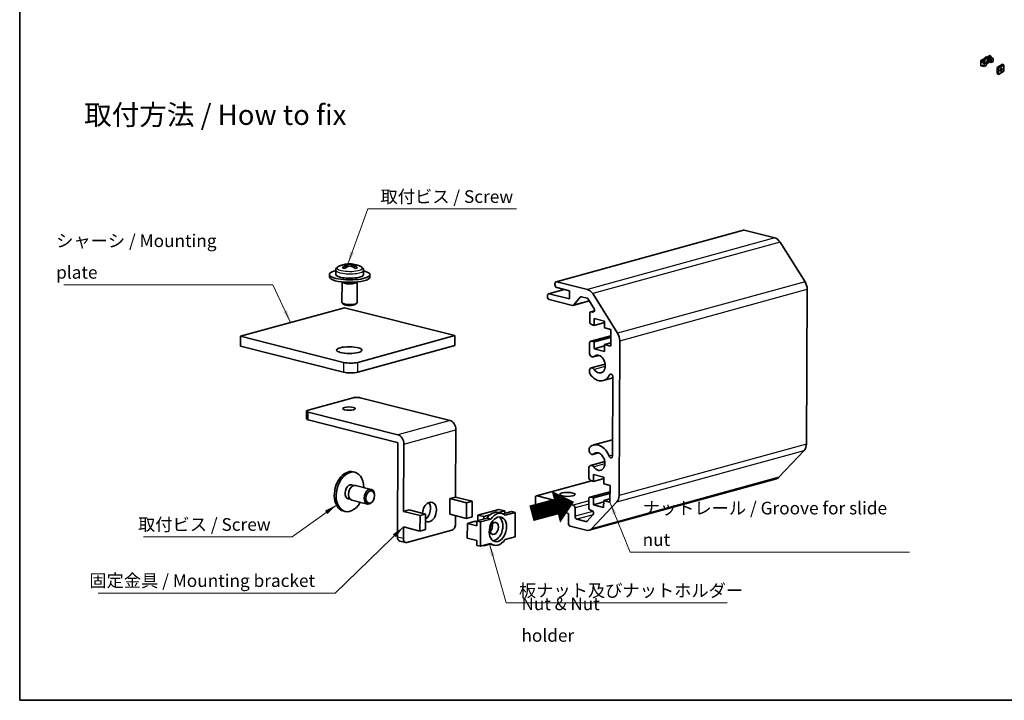
# Model space of a CAD drawing. Units: millimetres. Extents: x 14 to 2576, y 8 to 1274.
# Drawn here: x 14 to 209, y 8 to 143 of the extents above; entities that cross this region are included whole.
import ezdxf

# ---------------------------------------------------------------- set-up
doc = ezdxf.new("R2010")
doc.units = ezdxf.units.MM
for name, color, linetype, lineweight in [('Border (ISO)', 7, 'Continuous', 35), ('Symbol (ISO)', 7, 'Continuous', 18), ('Visible (ISO)', 7, 'Continuous', 35), ('Visible Narrow (ISO)', 7, 'Continuous', 25)]:
    doc.layers.add(name, color=color, linetype=linetype, lineweight=lineweight)
doc.styles.add('Note Text (TK)', font='txt')
doc.dimstyles.new('Default - Method 1b (TK)$7', dxfattribs={"dimtxt": 2.5, "dimasz": 2.5, "dimexe": 1, "dimexo": 1.5, "dimgap": 1, "dimtad": 1, "dimtoh": 1, "dimrnd": 1e-08, "dimdsep": 46, "dimtxsty": 'Note Text (TK)', "dimcen": 0.09, "dimdle": 5, "dimclrd": 256, "dimclre": 100, "dimclrt": 7, "dimadec": 1, "dimazin": 1, "dimtfac": 1, "dimtmove": 0, "dimatfit": 3, "dimfxl": 0, "dimtolj": 1, "dimlwd": -1, "dimlwe": -1, "dimarcsym": 0})

# ---------------------------------------------------------------- blocks, each defined once
blk = doc.blocks.new('図面枠 tk図枠')
at = {"layer": 'Border (ISO)'}
for p, q in [((14.5, 289), (14.5, 8)), ((14.5, 8), (405.5, 8))]:
    blk.add_line(p, q, dxfattribs=at)

msp = doc.modelspace()

# ---------------------------------------------------------------- linework, layer by layer
at = {"layer": 'Visible (ISO)'}
for p, q in [((204.6071, 134.5632), (205.1239, 134.8616)), ((204.6071, 133.5426), (204.6071, 134.5632)), ((204.6071, 134.5632), (204.7838, 134.4612)), ((205.3006, 134.7595), (204.7838, 134.4612)), ((204.7838, 134.257), (205.1374, 134.4612)), ((204.7838, 134.4612), (204.7838, 134.257)), ((205.3006, 134.7595), (205.1239, 134.8616)), ((205.1374, 134.4612), (205.4291, 134.2928)), ((205.8581, 135.2855), (206.3748, 135.5839)), ((205.8581, 135.2855), (206.0348, 135.1834)), ((206.5516, 135.4818), (206.0348, 135.1834)), ((206.0348, 134.1628), (206.3748, 134.3591)), ((206.1981, 135.0735), (206.5516, 135.2777)), ((206.1981, 135.0735), (206.4897, 134.9051)), ((206.1981, 134.4612), (206.1981, 135.0735)), ((206.1981, 134.4612), (206.4897, 134.2928)), ((206.3748, 135.5839), (206.5516, 135.4818)), ((206.4897, 134.9051), (206.6188, 134.7857)), ((206.4897, 134.2928), (206.4897, 134.9051)), ((206.5516, 135.2777), (206.5516, 135.4818)), ((206.5516, 135.2777), (207.0112, 135.0123)), ((207.0112, 135.0123), (206.6188, 134.7857)), ((206.6188, 134.1734), (206.6188, 134.7857)), ((206.6188, 134.1734), (207.0112, 134.3999)), ((207.0112, 134.3999), (207.0112, 135.0123)), ((204.6071, 133.5426), (204.7838, 133.4406)), ((204.7838, 134.257), (205.2435, 133.9917)), ((204.7838, 133.6447), (205.2435, 133.3793)), ((204.7838, 133.6447), (204.7838, 133.4406)), ((204.7838, 133.4406), (204.9606, 133.5426)), ((205.6359, 134.2183), (205.2435, 133.9917)), ((205.2435, 133.9917), (205.2435, 133.3793)), ((205.2435, 133.3793), (205.6359, 133.6059)), ((205.4291, 134.2928), (205.6359, 134.2183)), ((205.6359, 133.6059), (205.6359, 134.2183)), ((206.4897, 134.2928), (206.6188, 134.1734)), ((207.7891, 133.2364), (208.8497, 133.8488)), ((207.7891, 132.0117), (207.7891, 133.2364)), ((207.7891, 133.2364), (208.0719, 133.0731)), ((209.1326, 133.6855), (208.0719, 133.0731)), ((208.0719, 133.0731), (208.0719, 131.8484)), ((208.0719, 131.8484), (209.1326, 132.4608)), ((208.8497, 133.8488), (209.1326, 133.6855)), ((209.1326, 132.4608), (209.1326, 133.6855)), ((207.7891, 132.0117), (208.0719, 131.8484)), ((157.628, 101.0176), (120.5714, 90.8309)), ((163.8521, 99.4743), (157.7629, 101.0178)), ((169.8117, 90.803), (164.8779, 98.6485)), ((78.7006, 94.1762), (78.7009, 94.237)), ((79.0464, 93.6242), (79.0489, 94.1167)), ((80.478, 93.6773), (80.4803, 94.1291)), ((80.7362, 94.1846), (80.7365, 94.2431)), ((75.7528, 91.781), (75.7552, 92.2633)), ((77.0095, 93.1256), (77.0052, 92.2571)), ((82.5095, 93.098), (82.5051, 92.2295)), ((83.7527, 91.741), (83.7551, 92.2233)), ((78.2479, 90.7906), (78.2274, 86.7045)), ((81.2478, 90.7756), (81.2274, 86.6894)), ((120.3393, 90.2481), (120.3402, 90.441)), ((123.2463, 89.0283), (120.7005, 89.6736)), ((120.7063, 90.8311), (126.7955, 89.2876)), ((118.8708, 87.8678), (118.8717, 88.0607)), ((122.1839, 89.2976), (119.1029, 88.4506)), ((119.2378, 88.4508), (123.2383, 87.4368)), ((123.2383, 87.4368), (123.2463, 89.0283)), ((125.3162, 87.7621), (124.0692, 86.2293)), ((126.6964, 87.5743), (125.5888, 87.855)), ((127.8213, 88.4618), (132.7551, 80.6163)), ((170.0778, 58.7119), (170.231, 89.3308)), ((78.7549, 85.6851), (58.1679, 80.0258)), ((78.5234, 86.3717), (78.2841, 86.596)), ((100.5759, 80.1539), (78.7549, 85.6851)), ((80.9281, 86.3597), (81.1697, 86.5816)), ((123.7966, 86.1363), (119.232, 87.2933)), ((127.1678, 87.0261), (123.9315, 86.1365)), ((128.0728, 85.587), (126.9529, 87.3678)), ((127.2212, 82.902), (127.2292, 84.4935)), ((128.1594, 85.0756), (127.4604, 84.8835)), ((127.5953, 84.8836), (127.8116, 84.8288)), ((128.128, 82.1892), (127.5825, 82.3275)), ((128.1348, 83.5396), (128.128, 82.1892)), ((130.1701, 82.7506), (128.128, 82.1892)), ((130.1714, 83.0234), (128.1348, 83.5396)), ((130.1647, 81.673), (130.1714, 83.0234)), ((58.1583, 78.0967), (58.1679, 80.0258)), ((58.1679, 80.0258), (78.5341, 74.8634)), ((81.3613, 74.8719), (100.5759, 80.1539)), ((100.5662, 78.2248), (100.5759, 80.1539)), ((131.3951, 80.1374), (127.4312, 79.0477)), ((131.4012, 81.3595), (130.1647, 81.673)), ((131.3848, 78.08), (131.4012, 81.3595)), ((78.5245, 72.9342), (58.1583, 78.0967)), ((100.5662, 78.2248), (81.3517, 72.9428)), ((127.1897, 76.6058), (127.2, 78.6578)), ((127.5661, 79.0479), (128.1116, 78.9096)), ((128.1116, 78.9096), (128.1049, 77.5592)), ((130.1469, 78.1206), (128.1049, 77.5592)), ((131.3934, 79.8118), (128.1116, 78.9096)), ((130.1415, 77.043), (130.1483, 78.3934)), ((131.3881, 78.7342), (130.1483, 78.3934)), ((130.1483, 78.3934), (131.3848, 78.08)), ((133.1744, 79.1441), (133.0212, 48.5252)), ((129.0713, 76.2499), (127.9541, 75.9427)), ((128.1049, 77.5592), (130.1415, 77.043)), ((130.2884, 74.5261), (127.5113, 73.7627)), ((127.171, 72.883), (127.1736, 73.379)), ((131.8267, 71.7822), (129.9013, 71.253)), ((131.7495, 56.3628), (131.8276, 71.9703)), ((80.4462, 67.8653), (71.5251, 65.413)), ((99.6075, 63.3709), (81.8598, 67.8696)), ((71.2525, 65.2336), (71.2448, 63.6903)), ((71.5663, 65.0399), (89.314, 60.5412)), ((89.1608, 59.0348), (71.5585, 63.4966)), ((100.7635, 61.5325), (100.697, 48.2213)), ((89.3053, 58.805), (89.2127, 40.285)), ((90.4701, 58.7029), (90.4035, 45.3917)), ((131.7655, 59.5528), (128.0023, 58.5183)), ((127.0932, 57.3142), (127.0957, 57.8102)), ((128.9748, 56.9582), (127.8576, 56.6511)), ((164.6452, 52.1282), (169.6449, 57.4558)), ((130.1919, 55.2344), (127.4148, 54.471)), ((80.8142, 53.123), (80.4506, 53.2152)), ((127.0668, 52.0353), (127.0771, 54.0873)), ((127.9804, 52.673), (127.9736, 51.3226)), ((130.017, 52.1567), (127.9804, 52.673)), ((79.9295, 50.6392), (80.5125, 50.4914)), ((127.5674, 51.4255), (116.7179, 48.443)), ((164.1535, 51.8246), (127.0969, 41.6379)), ((127.9736, 51.3226), (127.4281, 51.4608)), ((130.0157, 51.8839), (127.9736, 51.3226)), ((130.0103, 50.8063), (130.017, 52.1567)), ((131.2468, 50.4929), (130.0103, 50.8063)), ((80.9273, 50.5152), (84.0186, 49.7317)), ((84.6828, 48.6261), (84.6712, 48.7512)), ((131.2407, 49.2707), (127.2768, 48.1811)), ((131.239, 48.9451), (127.9572, 48.043)), ((131.2304, 47.2133), (131.2468, 50.4929)), ((79.2538, 47.9735), (79.8368, 47.8258)), ((80.1902, 47.6072), (83.2815, 46.8236)), ((84.3921, 47.4793), (84.3223, 47.3749)), ((99.5836, 44.8328), (99.599, 47.9195)), ((99.599, 47.9195), (100.697, 48.2213)), ((99.599, 47.9195), (102.8721, 47.0898)), ((100.697, 48.2213), (103.9701, 47.3916)), ((102.8721, 47.0898), (102.8567, 44.0031)), ((103.9701, 47.3916), (102.8721, 47.0898)), ((103.9547, 44.3049), (103.9701, 47.3916)), ((116.4819, 47.0885), (116.4868, 48.0531)), ((116.8528, 48.4432), (123.981, 46.6364)), ((127.0377, 46.1996), (127.0456, 47.7912)), ((127.4117, 48.1813), (127.9572, 48.043)), ((132.5883, 47.2691), (127.5886, 41.9415)), ((127.9572, 48.043), (127.9505, 46.6926)), ((129.9925, 47.2539), (127.9505, 46.6926)), ((129.9871, 46.1763), (129.9939, 47.5267)), ((131.2337, 47.8675), (129.9939, 47.5267)), ((129.9939, 47.5267), (131.2304, 47.2133)), ((78.8486, 45.3682), (78.4849, 45.4604)), ((90.4035, 45.3917), (91.5014, 45.6935)), ((90.4035, 45.3917), (93.6766, 44.562)), ((91.5014, 45.6935), (94.7746, 44.8638)), ((94.7746, 44.8638), (93.6766, 44.562)), ((94.7591, 41.7771), (94.7746, 44.8638)), ((99.5836, 44.8328), (102.8567, 44.0031)), ((105.1361, 44.641), (109.2535, 45.7728)), ((109.1427, 45.1685), (109.8701, 44.9842)), ((110.4173, 45.4778), (109.2204, 45.1488)), ((109.2535, 45.7728), (110.4173, 45.4778)), ((110.0937, 44.9073), (111.7874, 45.3728)), ((110.4149, 44.9956), (110.4173, 45.4778)), ((112.5147, 45.1885), (110.5086, 44.637)), ((112.5147, 45.1885), (111.7874, 45.3728)), ((112.4906, 40.3656), (112.5147, 45.1885)), ((123.0258, 44.9469), (116.8432, 46.514)), ((123.0162, 43.0177), (123.0258, 44.9469)), ((124.3423, 46.0619), (124.3341, 44.4221)), ((127.6152, 45.5703), (127.3989, 45.6251)), ((127.9505, 46.6926), (129.9871, 46.1763)), ((93.6766, 44.562), (93.6612, 41.4753)), ((100.6786, 44.5552), (100.6699, 42.8196)), ((102.8567, 44.0031), (103.9547, 44.3049)), ((103.0146, 40.1075), (103.0291, 43.0012)), ((103.0291, 43.0012), (104.5525, 43.42)), ((104.9202, 42.5218), (103.0291, 43.0012)), ((104.9239, 43.271), (104.5525, 43.42)), ((104.9202, 42.5218), (104.925, 43.4864)), ((104.925, 43.4864), (106.9311, 44.0379)), ((105.6524, 43.302), (104.925, 43.4864)), ((105.1306, 43.5429), (105.1361, 44.641)), ((105.1361, 44.641), (106.2999, 44.346)), ((105.6524, 43.302), (105.6283, 38.4791)), ((107.6585, 43.8535), (105.6524, 43.302)), ((106.2999, 44.346), (106.2975, 43.8637)), ((107.5008, 44.6761), (106.2999, 44.346)), ((107.6585, 43.8535), (106.9311, 44.0379)), ((124.6954, 43.8476), (126.4755, 43.3964)), ((126.7333, 43.4725), (127.8682, 44.6818)), ((90.388, 42.305), (90.3764, 39.99)), ((90.388, 42.305), (93.6612, 41.4753)), ((99.9789, 41.6664), (91.0579, 39.2141)), ((93.6612, 41.4753), (94.7591, 41.7771)), ((126.5572, 41.6372), (123.3774, 42.4432)), ((90.817, 39.2093), (89.6532, 39.5043)), ((104.9057, 39.6281), (103.0146, 40.1075)), ((104.9009, 38.6635), (104.9057, 39.6281)), ((105.6283, 38.4791), (107.6344, 39.0306)), ((110.4845, 39.8141), (112.4906, 40.3656)), ((105.6283, 38.4791), (104.9009, 38.6635)), ((106.0868, 38.6052), (106.271, 38.5585)), ((106.271, 38.5585), (107.4719, 38.8886)), ((106.2714, 38.6559), (106.271, 38.5585)), ((107.5456, 38.8678), (108.2729, 38.6834))]:
    msp.add_line(p, q, dxfattribs=at)
for start, end in [(104.313469, 115.658127), (81.258944, 99.588974), (63.768677, 75.125952)]:
    msp.add_arc((79.7406, 89.329), 5.0213, start, end, dxfattribs=at)
for centre, major_axis, ratio, start_param, end_param in [((205.491, 134.5632), (0.4062, 0.7036), 0.57735027, 0.09223826, 1.47855807), ((205.6677, 134.4612), (0.3125, 0.5413), 0.57735027, 3.85492846, 8.29213066), ((205.6677, 134.4612), (0.4062, 0.7036), 0.57735027, 0.09223826, 1.47855807), ((205.491, 134.5632), (0.3125, 0.5413), 0.57735027, 4.26117649, 5.99642875), ((205.6677, 134.4612), (-0.4063, -0.7036), 0.57735027, 0.72998519, 1.47855807), ((208.3194, 132.9302), (0.1537, 0.2662), 0.57735027, 4.31015249, 5.11462548), ((157.7605, 100.5355), (-0.1325, 0.4821), 0.70249412, 5.90355588, 6.28318531), ((163.8425, 97.5452), (-0.5301, 1.9285), 0.70249412, 5.11815771, 5.90355588), ((78.4313, 89.6609), (1.1518, 4.5439), 0.66101869, 0.28227036, 0.43601965), ((79.4935, 89.2611), (-1.3275, 4.8292), 0.70249412, 6.07612405, 6.27117984), ((79.4787, 89.3954), (1.2306, 4.8548), 0.66101869, 0.53171317, 0.72676897), ((78.5054, 88.9895), (-1.2425, 4.5199), 0.70249412, 5.82668123, 5.98043052), ((79.9876, 89.3969), (-1.3275, 4.8292), 0.70249412, 6.07612405, 6.27117984), ((80.0024, 89.2627), (-1.2306, -4.8548), 0.66101869, 3.67330583, 3.86836162), ((79.4787, 89.3954), (1.2306, 4.8548), 0.66101869, 6.27470635, 6.46976214), ((79.4935, 89.2611), (-1.3275, 4.8292), 0.70249412, 5.53593191, 5.73098771), ((80.0024, 89.2627), (1.2306, 4.8548), 0.66101869, 6.27470635, 6.46976214), ((79.9876, 89.3969), (1.3275, -4.8292), 0.70249412, 2.39433926, 2.58939505), ((80.9758, 89.6686), (-1.2425, 4.5199), 0.70249412, 5.82668123, 5.98043052), ((81.0498, 88.9972), (1.1518, 4.5439), 0.66101869, 0.28227036, 0.43601965), ((79.7552, 92.2433), (-3.9999, 0.02), 0.26373528, 5.47042975, 10.23753352), ((79.7527, 91.761), (-3.9999, 0.02), 0.26373528, 0, 3.14159265), ((79.7552, 92.2433), (2.75, -0.0138), 0.26373528, 3.14159265, 6.28318531), ((79.7479, 90.7964), (1.5, -0.0075), 0.26373528, 3.1756082, 6.24916976), ((79.7479, 90.7964), (1.375, -0.0069), 0.26373528, 3.21448835, 6.21028961), ((120.7029, 90.1559), (0.1325, -0.4821), 0.70249412, 4.33275955, 5.90355588), ((120.7039, 90.3488), (-0.1325, 0.4821), 0.70249412, 5.90355588, 7.4743522), ((168.7763, 89.6996), (-0.5301, 1.9285), 0.70249412, 4.33275955, 5.11815771), ((119.2345, 87.7756), (0.1325, -0.4821), 0.70249412, 4.33275955, 5.90355588), ((119.2354, 87.9685), (-0.1325, 0.4821), 0.70249412, 5.90355588, 7.4743522), ((125.5864, 87.3728), (-0.1325, 0.4821), 0.70249412, 5.90355588, 6.74770986), ((126.7859, 87.3585), (-0.5301, 1.9285), 0.70249412, 5.11815771, 5.90355588), ((79.7274, 86.697), (-1.5, 0.0075), 0.26373528, 0, 3.14159265), ((79.7262, 86.4558), (1.25, -0.0063), 0.26373528, 3.41853474, 6.00624322), ((123.799, 86.6186), (0.1325, -0.4821), 0.70249412, 5.90355588, 6.74770986), ((126.694, 87.092), (-0.1325, 0.4821), 0.70249412, 5.11815771, 5.90355588), ((127.5929, 84.4013), (-0.1325, 0.4821), 0.70249412, 5.90355588, 7.4743522), ((127.814, 85.3111), (0.1325, -0.4821), 0.70249412, 5.90355588, 8.25975037), ((127.5849, 82.8098), (0.1325, -0.4821), 0.70249412, 4.33275955, 5.90355588), ((131.7197, 79.5129), (0.5301, -1.9285), 0.70249412, 1.1911669, 1.97656506), ((127.5637, 78.5656), (-0.1325, 0.4821), 0.70249412, 5.90355588, 7.4743522), ((127.742, 76.7141), (0.2121, -0.7714), 0.70249412, 4.65990234, 6.63798671), ((129.0001, 74.5315), (0.4771, -1.7356), 0.70249412, 5.16912505, 9.77957936), ((79.9066, 75.2407), (-2, 0.01), 0.26373528, 0.81580686, 2.38660319), ((79.897, 73.3115), (2, -0.01), 0.26373528, 3.95739951, 5.52819584), ((127.7234, 72.9913), (-0.2121, 0.7715), 0.70249412, 1.51830969, 2.02753239), ((127.7234, 72.9913), (-0.2121, 0.7714), 0.70249412, 5.16912505, 7.14720941), ((129.0001, 74.5315), (0.9012, -3.2785), 0.70249412, 5.16912505, 6.96261243), ((131.4641, 72.0624), (-0.1325, 0.4819), 0.70249412, 4.33275955, 6.96261243), ((81.1735, 67.6809), (1, -0.005), 0.26373528, 0.81580686, 2.38660319), ((72.2525, 65.2286), (-1, 0.005), 0.26373528, 5.52819584, 7.09899217), ((72.2448, 63.6853), (-1, 0.005), 0.26373528, 0, 0.81580686), ((99.5998, 61.8275), (-0.4241, 1.5428), 0.70249412, 4.33275955, 5.90355588), ((89.3063, 58.9979), (-0.4241, 1.5428), 0.70249412, 4.33275955, 5.90355588), ((89.1598, 58.8419), (-0.053, 0.1928), 0.70249412, 4.33275955, 5.90355588), ((128.9036, 55.2398), (-0.9012, 3.2785), 0.70249412, 4.84449933, 6.63798671), ((168.6231, 59.0807), (-0.5301, 1.9285), 0.70249412, 3.54736139, 4.33275955), ((127.6455, 57.4225), (0.2121, -0.7714), 0.70249412, 4.65990234, 6.63798671), ((127.6455, 57.4225), (-0.2121, 0.7715), 0.70249412, 0.3548014, 0.86402411), ((128.9036, 55.2398), (0.4771, -1.7356), 0.70249412, 5.16912505, 9.77957936), ((131.386, 56.455), (0.1325, -0.4819), 0.70249412, 4.84449933, 7.4743522), ((79.4677, 49.3378), (-0.9828, -3.8774), 0.66101869, 3.14159265, 6.28318531), ((79.8314, 49.2456), (-0.9828, -3.8774), 0.66101869, 1.9551931, 7.46958486), ((127.6269, 53.6996), (-0.2121, 0.7714), 0.70249412, 5.16912505, 7.14720941), ((79.8314, 49.2456), (-0.3501, -1.3813), 0.66101869, 2.87590542, 6.54887254), ((80.5588, 49.0612), (0.3686, 1.454), 0.66101869, 0, 3.14159265), ((79.4677, 49.3378), (0.3501, 1.3813), 0.66101869, 6.01749808, 6.08269192), ((127.4305, 51.9431), (0.1325, -0.4821), 0.70249412, 4.33275955, 5.90355588), ((163.6234, 53.7531), (0.5301, -1.9285), 0.70249412, 0, 0.40576873), ((83.6501, 48.2776), (-0.3686, -1.454), 0.66101869, 2.06378087, 7.36099709), ((79.4677, 49.3378), (-0.3501, -1.3813), 0.66101869, 0.20049338, 0.26568723), ((95.5425, 45.2631), (0.4914, 1.9387), 0.66101869, 2.90777015, 8.14600437), ((94.3787, 45.5581), (0.4914, 1.9387), 0.66101869, 3.79639777, 5.81185885), ((116.8456, 46.9963), (0.1325, -0.4821), 0.70249412, 4.33275955, 5.90355588), ((116.8504, 47.9609), (-0.1325, 0.4821), 0.70249412, 5.90355588, 7.4743522), ((127.4093, 47.699), (-0.1325, 0.4821), 0.70249412, 5.90355588, 7.4743522), ((131.5665, 48.894), (0.5301, -1.9285), 0.70249412, 0.40576873, 1.1911669), ((108.3441, 42.0182), (0.7986, 3.1504), 0.66101869, 0, 1.05230491), ((109.0715, 41.8338), (0.7986, 3.1504), 0.66101869, 5.9491704, 7.33549022), ((123.9786, 46.1541), (-0.1325, 0.4821), 0.70249412, 4.33275955, 5.90355588), ((127.4013, 46.1074), (0.1325, -0.4821), 0.70249412, 4.33275955, 5.90355588), ((127.6128, 45.088), (-0.1325, 0.4821), 0.70249412, 3.54736139, 5.90355588), ((107.1803, 42.3132), (0.3021, 1.1918), 0.66101869, 3.97261811, 5.45215985), ((108.3441, 42.0182), (-0.6143, -2.4234), 0.66101869, 0.22903133, 2.91256132), ((123.3798, 42.9255), (0.1325, -0.4821), 0.70249412, 4.33275955, 5.90355588), ((124.6978, 44.3299), (0.1325, -0.4821), 0.70249412, 4.33275955, 5.90355588), ((126.4779, 43.8787), (0.1325, -0.4821), 0.70249412, 5.90355588, 6.68895404), ((99.9837, 42.631), (-0.2457, -0.9693), 0.66101869, 0.359145, 1.92994133), ((126.5668, 43.5664), (0.5301, -1.9285), 0.70249412, 5.90355588, 6.68895404), ((89.8989, 40.4736), (-0.2457, -0.9693), 0.66101869, 5.07153399, 6.28318531), ((91.0627, 40.1786), (-0.2457, -0.9693), 0.66101869, 5.07153399, 6.64233031), ((108.3441, 42.0182), (-0.7986, -3.1504), 0.66101869, 6.17327295, 6.28318531), ((109.0715, 41.8338), (-0.7986, -3.1504), 0.66101869, 5.9491704, 7.33549022)]:
    msp.add_ellipse(centre, major_axis=major_axis, ratio=ratio, start_param=start_param, end_param=end_param, dxfattribs=at)
for centre, major_axis, ratio in [((208.6022, 132.7669), (-0.1537, -0.2662), 0.57735027), ((79.6804, 77.2923), (2.5, -0.0125), 0.26373528), ((79.6225, 65.7173), (-1.2295, 0.0062), 0.26373528), ((83.8319, 48.2316), (0.3071, 1.2117), 0.66101869), ((122.8298, 48.7411), (-1.5, 0.0075), 0.26373528), ((109.0715, 41.8338), (-0.6143, -2.4234), 0.66101869), ((108.3441, 42.0182), (-0.3021, -1.1918), 0.66101869)]:
    msp.add_ellipse(centre, major_axis=major_axis, ratio=ratio, dxfattribs=at)
for points, knots in [([(77.0095, 93.1256), (77.01, 93.208), (77.0267, 93.2896), (77.0815, 93.4323), (77.1185, 93.4935), (77.1985, 93.5972), (77.2416, 93.6402), (77.33, 93.7154), (77.3754, 93.7475), (77.4688, 93.8055), (77.5168, 93.8313), (77.5664, 93.8552)], [3.957399512, 3.957399512, 3.957399512, 3.957399512, 4.056745509, 4.056745509, 4.156091506, 4.156091506, 4.255437503, 4.255437503, 4.354783501, 4.354783501, 4.454129498, 4.454129498, 4.454129498, 4.454129498]), ([(78.9124, 93.9924), (78.9551, 94.0146), (78.992, 94.0386), (79.0397, 94.0834), (79.0505, 94.1041), (79.0468, 94.1374), (79.0321, 94.1521), (78.9773, 94.1724), (78.9371, 94.1779), (78.8918, 94.1789)], [0, 0, 0, 0, 0.0189528837, 0.0189528837, 0.0379057673, 0.0379057673, 0.056858651, 0.056858651, 0.0758115346, 0.0758115346, 0.0758115346, 0.0758115346]), ([(79.3859, 94.3147), (79.4312, 94.3137), (79.4883, 94.3128), (79.613, 94.3118), (79.6806, 94.3117), (79.8069, 94.312), (79.8737, 94.3126), (79.9953, 94.3144), (80.05, 94.3156), (80.0927, 94.3169)], [0.230234299, 0.230234299, 0.230234299, 0.230234299, 0.2491871827, 0.2491871827, 0.2681400664, 0.2681400664, 0.28709295, 0.28709295, 0.3060458337, 0.3060458337, 0.3060458337, 0.3060458337]), ([(80.1429, 93.8618), (80.0977, 93.8837), (80.0406, 93.9028), (79.9161, 93.9281), (79.8485, 93.9342), (79.7222, 93.9338), (79.6554, 93.9273), (79.5337, 93.9013), (79.4788, 93.8818), (79.4361, 93.8596)], [0.0771906791, 0.0771906791, 0.0771906791, 0.0771906791, 0.0961435628, 0.0961435628, 0.1150964464, 0.1150964464, 0.1340493301, 0.1340493301, 0.1530022137, 0.1530022137, 0.1530022137, 0.1530022137]), ([(80.6164, 94.1841), (80.5737, 94.1828), (80.5369, 94.1771), (80.4894, 94.1565), (80.4786, 94.1418), (80.4823, 94.1084), (80.497, 94.0878), (80.5517, 94.0433), (80.5918, 94.0195), (80.637, 93.9976)], [0.1530436199, 0.1530436199, 0.1530436199, 0.1530436199, 0.1719965036, 0.1719965036, 0.1909493872, 0.1909493872, 0.2099022709, 0.2099022709, 0.2288551545, 0.2288551545, 0.2288551545, 0.2288551545]), ([(81.96, 93.8332), (82.0093, 93.8089), (82.0571, 93.7826), (82.1498, 93.7236), (82.1949, 93.691), (82.2826, 93.615), (82.3252, 93.5716), (82.4042, 93.467), (82.4406, 93.4055), (82.4939, 93.2623), (82.5099, 93.1805), (82.5095, 93.098)], [0.319076872, 0.319076872, 0.319076872, 0.319076872, 0.41842287, 0.41842287, 0.517768867, 0.517768867, 0.617114864, 0.617114864, 0.716460861, 0.716460861, 0.815806858, 0.815806858, 0.815806858, 0.815806858]), ([(77.0931, 50.5945), (77.0145, 50.4156), (76.9492, 50.2288), (76.8394, 49.8167), (76.7999, 49.59), (76.7812, 49.364)], [2.534513701, 2.534513701, 2.534513701, 2.534513701, 2.764057845, 2.764057845, 3.030381597, 3.030381597, 3.030381597, 3.030381597])]:
    msp.add_open_spline(points, degree=3, knots=knots, dxfattribs=at)
at = {"layer": 'Visible Narrow (ISO)'}
for p, q in [((157.7629, 101.0178), (120.7063, 90.8311)), ((163.8521, 99.4743), (126.7955, 89.2876)), ((164.8779, 98.6485), (127.8213, 88.4618)), ((78.91, 93.5256), (78.9124, 93.9924)), ((79.3835, 93.8317), (79.3859, 94.3147)), ((80.0927, 94.3169), (80.0905, 93.884)), ((80.637, 93.9976), (80.6349, 93.5754)), ((169.8117, 90.803), (132.7551, 80.6163)), ((122.2538, 89.2799), (119.2378, 88.4508)), ((125.6229, 87.8464), (125.3162, 87.7621)), ((133.1744, 79.1441), (170.231, 89.3308)), ((127.1383, 87.0729), (124.0692, 86.2293)), ((128.1469, 85.0353), (127.5953, 84.8836)), ((128.0626, 84.8978), (127.8116, 84.8288)), ((131.3949, 80.1004), (127.5661, 79.0479)), ((128.9763, 76.2754), (128.1291, 76.0425)), ((78.5341, 74.8634), (78.5245, 72.9342)), ((81.3517, 72.9428), (81.3613, 74.8719)), ((130.3048, 74.0668), (128.1162, 73.4652)), ((131.5738, 72.4958), (131.1484, 72.3788)), ((71.5585, 63.4966), (71.5663, 65.0399)), ((99.6075, 63.3709), (89.314, 60.5412)), ((90.4701, 58.7029), (100.7635, 61.5325)), ((170.0778, 58.7119), (133.0212, 48.5252)), ((128.8798, 56.9838), (128.0326, 56.7509)), ((131.7502, 56.4868), (131.0679, 56.2993)), ((132.5883, 47.2691), (169.6449, 57.4558)), ((130.2083, 54.7752), (128.0197, 54.1735)), ((127.6373, 51.4078), (116.8528, 48.4432)), ((164.6452, 52.1282), (127.5886, 41.9415)), ((131.2405, 49.2338), (127.4117, 48.1813)), ((127.044, 47.4784), (123.981, 46.6364)), ((127.0407, 46.8036), (124.3423, 46.0619)), ((127.8544, 45.3898), (124.3341, 44.4221)), ((127.9057, 44.7301), (124.6954, 43.8476)), ((126.7265, 43.4654), (126.4755, 43.3964)), ((90.3764, 39.99), (89.2127, 40.285))]:
    msp.add_line(p, q, dxfattribs=at)
for centre, major_axis, start_param, end_param in [((79.7616, 93.5301), (-2.4988, 0.0125), 5.78645532, 9.92150795), ((79.7595, 93.1118), (2.75, -0.0138), 3.14159265, 6.28318531)]:
    msp.add_ellipse(centre, major_axis=major_axis, ratio=0.26373528, start_param=start_param, end_param=end_param, dxfattribs=at)

# ---------------------------------------------------------------- block references
msp.add_blockref('図面枠 tk図枠', (0, 0))

# ---------------------------------------------------------------- texts
at = {"layer": 'Symbol (ISO)', "color": 7, "line_spacing_factor": 1.5, "style": 'Note Text (TK)'}
for s, insert, char_height, width, attachment_point in [('{\\fＭＳ Ｐゴシック|b0|i0;\\H4.0000;取付方法 / How to fix}', (27.2432, 123.8456), 4, 55.999999, 4), ('{取付ビス / Screw}', (85.8594, 105.635), 2.5, 27.967837, 7), ('{シャーシ / Mounting plate}', (21.7104, 90.6481), 2.5, 40.365496, 7), ('{ナットレール / Groove for slide nut}', (137.6968, 37.7533), 2.5, 54.532166, 7), ('{取付ビス / Screw}', (37.9013, 40.76), 2.5, 27.967837, 7), ('{固定金具 / Mounting bracket}', (28.2707, 29.6487), 2.5, 46.111112, 7), ('{板ナット及びナットホルダー}', (113.2356, 27.693), 2.5, 42.719297, 7), ('{Nut & Nut holder}', (113.7263, 23.6397), 2.5, 26.403508, 4)]:
    msp.add_mtext(s, dxfattribs=dict(at, insert=insert, char_height=char_height, width=width, attachment_point=attachment_point))
at = {"layer": 'Symbol (ISO)', "color": 7, "insert": (115.2674, 44.7538), "char_height": 7, "width": 10.479532, "attachment_point": 4, "rotation": 15, "line_spacing_factor": 1.5, "style": 'Note Text (TK)'}
msp.add_mtext('{\\fＭＳ Ｐゴシック|b0|i0;\\H7.0000;➡}', dxfattribs=at)

# ---------------------------------------------------------------- leaders
at = {"layer": 'Symbol (ISO)', "color": 100, "true_color": 0x00ff40, "annotation_type": 0, "has_hookline": 1}
for points, hookline_direction, text_width in [([(79.3859, 94.3147), (83.3594, 105.2183), (85.8594, 105.2183)], 0, 26.9034), ([(68.0745, 82.7491), (64.5759, 90.2314), (62.0759, 90.2314)], 1, 38.8778), ([(131.2304, 47.2133), (135.1968, 37.3367), (137.6968, 37.3367)], 0, 52.7557), ([(77.1378, 46.6372), (68.3692, 40.3433), (65.8692, 40.3433)], 1, 26.9034), ([(90.388, 42.305), (76.8818, 29.232), (74.3818, 29.232)], 1, 44.3892), ([(107.3814, 38.9611), (110.7356, 27.2764), (113.2356, 27.2764)], 0, 41.1506)]:
    msp.add_leader(points, dimstyle='Default - Method 1b (TK)$7', override={"dimgap": 0, "dimtad": 1}, dxfattribs=dict(at, hookline_direction=hookline_direction, text_width=text_width))

doc.saveas('drawing.dxf')
